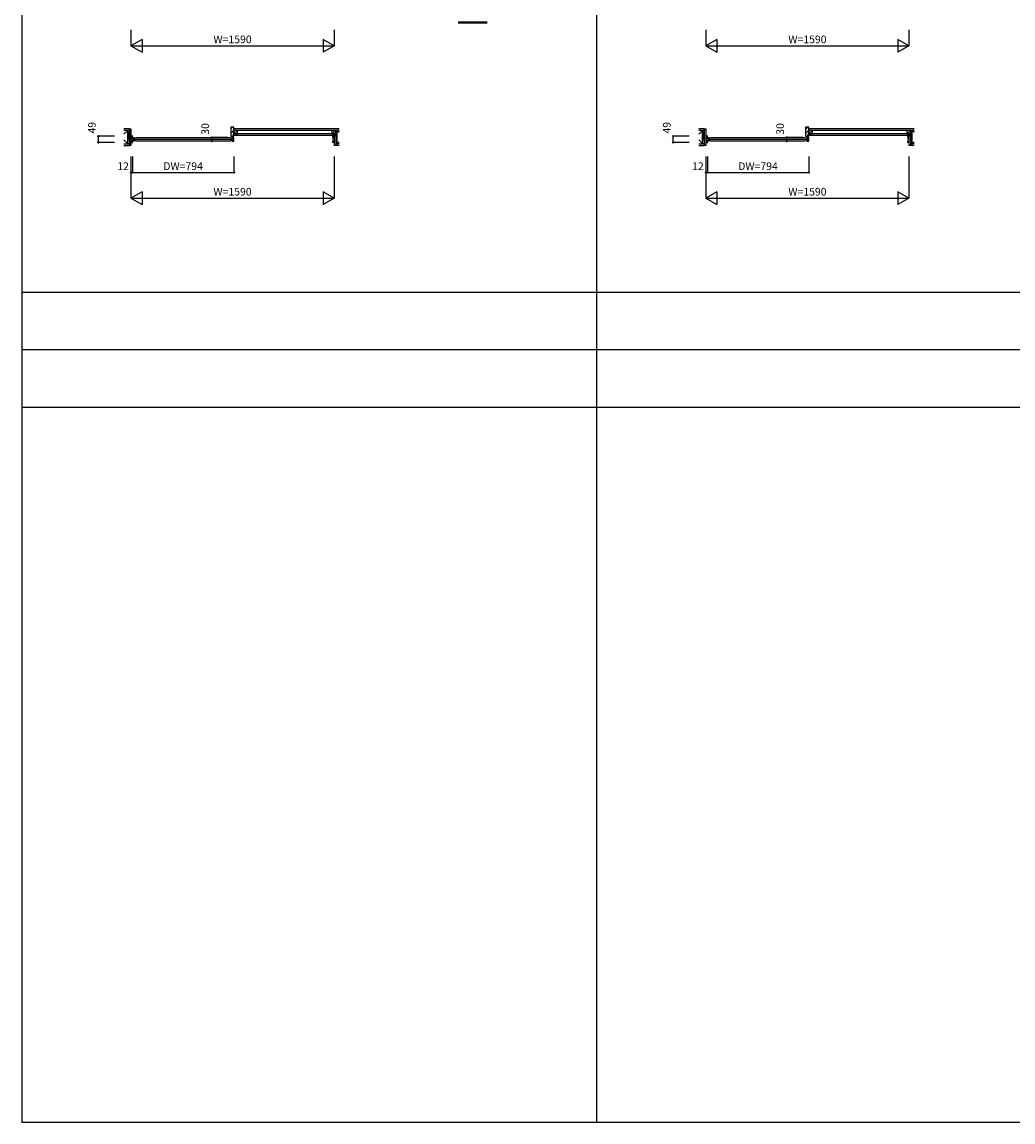
# Model space of a CAD drawing. Extents: x 0 to 27500, y 0 to 20000.
# Drawn here: x 0 to 7757, y 0 to 8615 of the extents above; entities that cross this region are included whole.
import ezdxf
from ezdxf.enums import TextEntityAlignment as Align

# ---------------------------------------------------------------- set-up
doc = ezdxf.new("R2010")
doc.units = 0
for name, color, linetype in [('YKK_A1', 4, 'CONTINUOUS'), ('YKK_A2', 3, 'CONTINUOUS'), ('YKK_B1', 4, 'CONTINUOUS'), ('YKK_B2', 5, 'CONTINUOUS'), ('YKK_C1', 4, 'CONTINUOUS'), ('YKK_C2', 5, 'CONTINUOUS'), ('YKK_F1', 7, 'CONTINUOUS'), ('YKK_IN', 1, 'CONTINUOUS'), ('YKK_N1', 2, 'CONTINUOUS'), ('YKK_Z1', 7, 'CONTINUOUS')]:
    doc.layers.add(name, color=color, linetype=linetype)
doc.styles.get("Standard").update_dxf_attribs({"font": 'txt.shx', "bigfont": 'bigfont.shx'})

msp = doc.modelspace()

# ---------------------------------------------------------------- linework, layer by layer
at = {"layer": 'YKK_A1'}
msp.add_point((0, 0), dxfattribs=at)
at = {"layer": 'YKK_A2'}
msp.add_point((0, 0), dxfattribs=at)
at = {"layer": 'YKK_B1'}
for p, q in [((867.8, 7721.5), (852.8, 7721.5)), ((852.8, 7721.5), (852.8, 7711.6)), ((852.8, 7711.6), (861.8, 7711.6)), ((861.8, 7704.5), (852.8, 7704.5)), ((852.8, 7704.5), (852.8, 7689.6)), ((852.8, 7689.6), (861.8, 7689.6)), ((861.8, 7682.4), (852.8, 7682.4)), ((852.8, 7682.4), (852.8, 7672.5)), ((852.8, 7672.5), (867.8, 7672.5)), ((854.1, 7719.5), (861.8, 7719.5)), ((854.1, 7674.5), (861.8, 7674.5)), ((859.4, 7700.8), (859.4, 7704.5)), ((859.4, 7693.3), (859.4, 7689.6)), ((861.8, 7720), (861.8, 7702)), ((861.8, 7692), (861.8, 7674)), ((864.8, 7702), (864.8, 7712)), ((864.8, 7712), (879.8, 7712)), ((864.8, 7703.3), (867.2, 7703.3)), ((864.8, 7682), (864.8, 7692)), ((867.2, 7690.8), (864.8, 7690.8)), ((879.8, 7682), (864.8, 7682)), ((867.2, 7703.3), (867.2, 7690.8)), ((874.3, 7712), (874.3, 7682)), ((877.8, 7697), (1645.8, 7697)), ((879.8, 7712), (879.8, 7709)), ((879.8, 7709), (886.8, 7704.2)), ((886.8, 7689.8), (879.8, 7685)), ((879.8, 7685), (879.8, 7682)), ((886.8, 7704.2), (886.8, 7702.5)), ((886.8, 7691.5), (886.8, 7689.8)), ((889.8, 7710.5), (1633.8, 7710.5)), ((889.8, 7683.5), (1633.8, 7683.5)), ((1643.8, 7709), (1636.8, 7704.2)), ((1636.8, 7704.2), (1636.8, 7702.5)), ((1636.8, 7691.5), (1636.8, 7689.8)), ((1636.8, 7689.8), (1643.8, 7685)), ((1658.8, 7712), (1643.8, 7712)), ((1643.8, 7712), (1643.8, 7709)), ((1643.8, 7685), (1643.8, 7682)), ((1643.8, 7682), (1658.8, 7682)), ((1649.3, 7712), (1649.3, 7682)), ((1656.4, 7703.3), (1656.4, 7690.8)), ((1658.8, 7703.3), (1656.4, 7703.3)), ((1656.4, 7690.8), (1658.8, 7690.8)), ((1658.8, 7702), (1658.8, 7712)), ((1658.8, 7682), (1658.8, 7692)), ((2427.8, 7721.5), (2442.8, 7721.5)), ((2442.8, 7672.5), (2427.8, 7672.5)), ((2433.8, 7720), (2433.8, 7702)), ((2441.5, 7719.5), (2433.8, 7719.5)), ((2442.8, 7711.6), (2433.8, 7711.6)), ((2433.8, 7704.5), (2442.8, 7704.5)), ((2433.8, 7692), (2433.8, 7674)), ((2442.8, 7689.6), (2433.8, 7689.6)), ((2433.8, 7682.4), (2442.8, 7682.4)), ((2441.5, 7674.5), (2433.8, 7674.5)), ((2436.2, 7700.8), (2436.2, 7704.5)), ((2436.2, 7693.3), (2436.2, 7689.6)), ((2442.8, 7721.5), (2442.8, 7711.6)), ((2442.8, 7704.5), (2442.8, 7689.6)), ((2442.8, 7682.4), (2442.8, 7672.5)), ((5367.8, 7721.5), (5352.8, 7721.5)), ((5352.8, 7721.5), (5352.8, 7711.6)), ((5352.8, 7711.6), (5361.8, 7711.6)), ((5361.8, 7704.5), (5352.8, 7704.5)), ((5352.8, 7704.5), (5352.8, 7689.6)), ((5352.8, 7689.6), (5361.8, 7689.6)), ((5361.8, 7682.4), (5352.8, 7682.4)), ((5352.8, 7682.4), (5352.8, 7672.5)), ((5352.8, 7672.5), (5367.8, 7672.5)), ((5354.1, 7719.5), (5361.8, 7719.5)), ((5354.1, 7674.5), (5361.8, 7674.5)), ((5359.4, 7700.8), (5359.4, 7704.5)), ((5359.4, 7693.3), (5359.4, 7689.6)), ((5361.8, 7720), (5361.8, 7702)), ((5361.8, 7692), (5361.8, 7674)), ((5364.8, 7702), (5364.8, 7712)), ((5364.8, 7712), (5379.8, 7712)), ((5364.8, 7703.3), (5367.2, 7703.3)), ((5364.8, 7682), (5364.8, 7692)), ((5367.2, 7690.8), (5364.8, 7690.8)), ((5379.8, 7682), (5364.8, 7682)), ((5367.2, 7703.3), (5367.2, 7690.8)), ((5374.3, 7712), (5374.3, 7682)), ((5377.8, 7697), (6145.8, 7697)), ((5379.8, 7712), (5379.8, 7709)), ((5379.8, 7709), (5386.8, 7704.2)), ((5386.8, 7689.8), (5379.8, 7685)), ((5379.8, 7685), (5379.8, 7682)), ((5386.8, 7704.2), (5386.8, 7702.5)), ((5386.8, 7691.5), (5386.8, 7689.8)), ((5389.8, 7710.5), (6133.8, 7710.5)), ((5389.8, 7683.5), (6133.8, 7683.5)), ((6143.8, 7709), (6136.8, 7704.2)), ((6136.8, 7704.2), (6136.8, 7702.5)), ((6136.8, 7691.5), (6136.8, 7689.8)), ((6136.8, 7689.8), (6143.8, 7685)), ((6158.8, 7712), (6143.8, 7712)), ((6143.8, 7712), (6143.8, 7709)), ((6143.8, 7685), (6143.8, 7682)), ((6143.8, 7682), (6158.8, 7682)), ((6149.3, 7712), (6149.3, 7682)), ((6156.4, 7703.3), (6156.4, 7690.8)), ((6158.8, 7703.3), (6156.4, 7703.3)), ((6156.4, 7690.8), (6158.8, 7690.8)), ((6158.8, 7702), (6158.8, 7712)), ((6158.8, 7682), (6158.8, 7692)), ((6927.8, 7721.5), (6942.8, 7721.5)), ((6942.8, 7672.5), (6927.8, 7672.5)), ((6933.8, 7720), (6933.8, 7702)), ((6941.5, 7719.5), (6933.8, 7719.5)), ((6942.8, 7711.6), (6933.8, 7711.6)), ((6933.8, 7704.5), (6942.8, 7704.5)), ((6933.8, 7692), (6933.8, 7674)), ((6942.8, 7689.6), (6933.8, 7689.6)), ((6933.8, 7682.4), (6942.8, 7682.4)), ((6941.5, 7674.5), (6933.8, 7674.5)), ((6936.2, 7700.8), (6936.2, 7704.5)), ((6936.2, 7693.3), (6936.2, 7689.6)), ((6942.8, 7721.5), (6942.8, 7711.6)), ((6942.8, 7704.5), (6942.8, 7689.6)), ((6942.8, 7682.4), (6942.8, 7672.5))]:
    msp.add_line(p, q, dxfattribs=at)
msp.add_point((0, 0), dxfattribs=at)
at = {"layer": 'YKK_B2'}
for p, q in [((1633.8, 7778.5), (1647.8, 7792.5)), ((1633.8, 7743.1), (1657.8, 7767.1)), ((6133.8, 7778.5), (6147.8, 7792.5)), ((6133.8, 7743.1), (6157.8, 7767.1)), ((1647.5, 7721.5), (1654.8, 7728.7)), ((6147.5, 7721.5), (6154.8, 7728.7))]:
    msp.add_line(p, q, dxfattribs=at)
at = {"layer": 'YKK_B2', "linetype": 'Continuous'}
for p, q in [((1633.8, 7790.5), (1633.8, 7721.5)), ((1657.8, 7792.5), (1635.8, 7792.5)), ((1657.8, 7739.5), (1657.8, 7792.5)), ((1657.8, 7767), (1657.8, 7739)), ((6133.8, 7790.5), (6133.8, 7721.5)), ((6157.8, 7792.5), (6135.8, 7792.5)), ((6157.8, 7739.5), (6157.8, 7792.5)), ((6157.8, 7767), (6157.8, 7739)), ((1633.8, 7721.5), (1657.8, 7721.5)), ((1654.8, 7726.5), (1654.8, 7739.5)), ((1654.8, 7739.5), (1657.8, 7739.5)), ((1654.8, 7726.5), (1654.8, 7739.5)), ((1654.8, 7739.5), (1657.8, 7739.5)), ((1657.8, 7726.5), (1654.8, 7726.5)), ((1657.8, 7726.5), (1654.8, 7726.5)), ((1657.8, 7721.5), (1657.8, 7726.5)), ((6133.8, 7721.5), (6157.8, 7721.5)), ((6154.8, 7726.5), (6154.8, 7739.5)), ((6154.8, 7739.5), (6157.8, 7739.5)), ((6154.8, 7726.5), (6154.8, 7739.5)), ((6154.8, 7739.5), (6157.8, 7739.5)), ((6157.8, 7726.5), (6154.8, 7726.5)), ((6157.8, 7726.5), (6154.8, 7726.5)), ((6157.8, 7721.5), (6157.8, 7726.5))]:
    msp.add_line(p, q, dxfattribs=at)
for centre in [(1635.8, 7790.5), (6135.8, 7790.5)]:
    msp.add_arc(centre, 2, 90, 180, dxfattribs=at)
at = {"layer": 'YKK_B2'}
msp.add_point((0, 0), dxfattribs=at)
at = {"layer": 'YKK_C1'}
msp.add_point((0, 0), dxfattribs=at)
at = {"layer": 'YKK_C2'}
msp.add_point((0, 0), dxfattribs=at)
at = {"layer": 'YKK_F1', "color": 7}
for p, q in [((0, 0), (0, 20000)), ((4500, 0), (4500, 19500)), ((0, 6500), (27000, 6500)), ((0, 6050), (27000, 6050)), ((0, 5600), (27000, 5600)), ((0, 0), (27500, 0))]:
    msp.add_line(p, q, dxfattribs=at)
at = {"layer": 'YKK_F1'}
msp.add_point((0, 0), dxfattribs=at)
at = {"layer": 'YKK_IN'}
msp.add_point((0, 0), dxfattribs=at)
at = {"layer": 'YKK_N1', "linetype": 'Continuous'}
for p, q in [((852.8, 8554.5), (852.8, 8429.5)), ((2442.8, 8554.5), (2442.8, 8429.5)), ((5352.8, 8554.5), (5352.8, 8429.5)), ((6942.8, 8554.5), (6942.8, 8429.5)), ((939.4, 8479.5), (852.8, 8429.5)), ((939.4, 8479.5), (939.4, 8379.5)), ((2356.2, 8479.5), (2356.2, 8379.5)), ((2442.8, 8429.5), (2356.2, 8479.5)), ((5439.4, 8479.5), (5352.8, 8429.5)), ((5439.4, 8479.5), (5439.4, 8379.5)), ((6856.2, 8479.5), (6856.2, 8379.5)), ((6942.8, 8429.5), (6856.2, 8479.5)), ((852.8, 8429.5), (2442.8, 8429.5)), ((852.8, 8429.5), (939.4, 8379.5)), ((2442.8, 8429.5), (2356.2, 8379.5)), ((5352.8, 8429.5), (6942.8, 8429.5)), ((5352.8, 8429.5), (5439.4, 8379.5)), ((6942.8, 8429.5), (6856.2, 8379.5)), ((598, 7672.5), (598, 7721.5)), ((723, 7721.5), (598, 7721.5)), ((723, 7672.5), (598, 7672.5)), ((1485.7, 7682), (1485.7, 7712)), ((1610.7, 7712), (1485.7, 7712)), ((1610.7, 7682), (1485.7, 7682)), ((5098, 7672.5), (5098, 7721.5)), ((5223, 7721.5), (5098, 7721.5)), ((5223, 7672.5), (5098, 7672.5)), ((5985.7, 7682), (5985.7, 7712)), ((6110.7, 7712), (5985.7, 7712)), ((6110.7, 7682), (5985.7, 7682)), ((852.8, 7561.5), (852.8, 7236.5)), ((864.8, 7561.5), (864.8, 7436.5)), ((1658.8, 7561.5), (1658.8, 7436.5)), ((2442.8, 7561.5), (2442.8, 7236.5)), ((5352.8, 7561.5), (5352.8, 7236.5)), ((5364.8, 7561.5), (5364.8, 7436.5)), ((6158.8, 7561.5), (6158.8, 7436.5)), ((6942.8, 7561.5), (6942.8, 7236.5)), ((864.8, 7436.5), (1658.8, 7436.5)), ((5364.8, 7436.5), (6158.8, 7436.5)), ((939.4, 7286.5), (852.8, 7236.5)), ((939.4, 7286.5), (939.4, 7186.5)), ((2356.2, 7286.5), (2356.2, 7186.5)), ((2442.8, 7236.5), (2356.2, 7286.5)), ((5439.4, 7286.5), (5352.8, 7236.5)), ((5439.4, 7286.5), (5439.4, 7186.5)), ((6856.2, 7286.5), (6856.2, 7186.5)), ((6942.8, 7236.5), (6856.2, 7286.5)), ((852.8, 7236.5), (2442.8, 7236.5)), ((852.8, 7236.5), (939.4, 7186.5)), ((2442.8, 7236.5), (2356.2, 7186.5)), ((5352.8, 7236.5), (6942.8, 7236.5)), ((5352.8, 7236.5), (5439.4, 7186.5)), ((6942.8, 7236.5), (6856.2, 7186.5))]:
    msp.add_line(p, q, dxfattribs=at)
at = {"layer": 'YKK_N1'}
for p, q in [((864.8, 7436.5), (852.8, 7436.5)), ((5364.8, 7436.5), (5352.8, 7436.5))]:
    msp.add_line(p, q, dxfattribs=at)
at = {"layer": 'YKK_N1', "linetype": 'Continuous'}
for centre in [(598, 7721.5), (598, 7672.5), (1485.7, 7712), (1485.7, 7682), (5098, 7721.5), (5098, 7672.5), (5985.7, 7712), (5985.7, 7682), (852.8, 7436.5), (864.8, 7436.5), (1658.8, 7436.5), (5352.8, 7436.5), (5364.8, 7436.5), (6158.8, 7436.5)]:
    msp.add_circle(centre, 5, dxfattribs=at)
at = {"layer": 'YKK_N1'}
msp.add_point((0, 0), dxfattribs=at)
at = {"layer": 'YKK_Z1', "linetype": 'Continuous', "lineweight": 13}
for p, q in [((3414.4, 8615.5), (3639.8, 8615.5)), ((3414.4, 8613.5), (3639.8, 8613.5)), ((3414.4, 8611.5), (3639.8, 8611.5))]:
    msp.add_line(p, q, dxfattribs=at)
at = {"layer": 'YKK_Z1', "linetype": 'Continuous', "lineweight": 30}
msp.add_line((3639.8, 8609.5), (3414.4, 8609.5), dxfattribs=at)
at = {"layer": 'YKK_Z1', "linetype": 'Continuous'}
for p, q in [((827.8, 7767), (797.8, 7767)), ((827.8, 7767), (797.8, 7737)), ((840.3, 7779.5), (798, 7779.5)), ((840.3, 7767), (798, 7767)), ((827.8, 7662), (827.8, 7767)), ((827.8, 7662), (827.8, 7767)), ((827.8, 7767), (840.3, 7767)), ((827.8, 7767), (840.3, 7662)), ((840.3, 7779.5), (840.3, 7767)), ((840.3, 7779.5), (840.3, 7649.5)), ((840.3, 7779.5), (852.8, 7779.5)), ((840.3, 7767), (840.3, 7662)), ((852.8, 7779.5), (852.8, 7649.5)), ((2482.8, 7779.5), (1657.8, 7779.5)), ((1687.8, 7767), (1657.8, 7739)), ((1687.8, 7767), (1657.8, 7767)), ((2482.8, 7767), (1657.8, 7767)), ((1687.8, 7739), (1687.8, 7767)), ((2455.3, 7767), (2425.3, 7739)), ((2455.3, 7767), (2425.3, 7767)), ((2425.3, 7767), (2425.3, 7739)), ((2455.3, 7739), (2455.3, 7767)), ((2467.8, 7767), (2455.3, 7767)), ((2455.3, 7767), (2455.3, 7662)), ((2467.8, 7767), (2455.3, 7662)), ((2467.8, 7662), (2467.8, 7767)), ((2467.8, 7767), (2482.8, 7752)), ((2467.8, 7767), (2482.8, 7767)), ((2467.8, 7662), (2467.8, 7767)), ((5327.8, 7767), (5297.8, 7767)), ((5327.8, 7767), (5297.8, 7737)), ((5340.3, 7779.5), (5298, 7779.5)), ((5340.3, 7767), (5298, 7767)), ((5327.8, 7662), (5327.8, 7767)), ((5327.8, 7662), (5327.8, 7767)), ((5327.8, 7767), (5340.3, 7767)), ((5327.8, 7767), (5340.3, 7662)), ((5340.3, 7779.5), (5340.3, 7767)), ((5340.3, 7779.5), (5340.3, 7649.5)), ((5340.3, 7779.5), (5352.8, 7779.5)), ((5340.3, 7767), (5340.3, 7662)), ((5352.8, 7779.5), (5352.8, 7649.5)), ((6982.8, 7779.5), (6157.8, 7779.5)), ((6187.8, 7767), (6157.8, 7739)), ((6187.8, 7767), (6157.8, 7767)), ((6982.8, 7767), (6157.8, 7767)), ((6187.8, 7739), (6187.8, 7767)), ((6955.3, 7767), (6925.3, 7739)), ((6955.3, 7767), (6925.3, 7767)), ((6925.3, 7767), (6925.3, 7739)), ((6955.3, 7739), (6955.3, 7767)), ((6967.8, 7767), (6955.3, 7767)), ((6955.3, 7767), (6955.3, 7662)), ((6967.8, 7767), (6955.3, 7662)), ((6967.8, 7662), (6967.8, 7767)), ((6967.8, 7767), (6982.8, 7752)), ((6967.8, 7767), (6982.8, 7767)), ((6967.8, 7662), (6967.8, 7767)), ((797.8, 7692), (827.8, 7662)), ((2455.3, 7739), (1654.8, 7739)), ((2455.3, 7726.5), (1654.8, 7726.5)), ((1657.8, 7739), (1687.8, 7739)), ((2425.3, 7739), (2455.3, 7739)), ((2442.8, 7726.5), (2442.8, 7649.5)), ((2442.8, 7726.5), (2455.3, 7726.5)), ((2455.3, 7726.5), (2455.3, 7649.5)), ((2482.8, 7677), (2467.8, 7662)), ((5297.8, 7692), (5327.8, 7662)), ((6955.3, 7739), (6154.8, 7739)), ((6955.3, 7726.5), (6154.8, 7726.5)), ((6157.8, 7739), (6187.8, 7739)), ((6925.3, 7739), (6955.3, 7739)), ((6942.8, 7726.5), (6942.8, 7649.5)), ((6942.8, 7726.5), (6955.3, 7726.5)), ((6955.3, 7726.5), (6955.3, 7649.5)), ((6982.8, 7677), (6967.8, 7662)), ((797.4, 7662), (840.3, 7662)), ((797.4, 7649.5), (840.3, 7649.5)), ((797.8, 7662), (827.8, 7662)), ((840.3, 7662), (827.8, 7662)), ((840.3, 7662), (840.3, 7649.5)), ((852.8, 7649.5), (840.3, 7649.5)), ((2455.3, 7649.5), (2442.8, 7649.5)), ((2455.3, 7662), (2467.8, 7662)), ((2455.3, 7662), (2455.3, 7649.5)), ((2482.8, 7662), (2455.3, 7662)), ((2482.8, 7649.5), (2455.3, 7649.5)), ((2482.8, 7662), (2467.8, 7662)), ((5297.4, 7662), (5340.3, 7662)), ((5297.4, 7649.5), (5340.3, 7649.5)), ((5297.8, 7662), (5327.8, 7662)), ((5340.3, 7662), (5327.8, 7662)), ((5340.3, 7662), (5340.3, 7649.5)), ((5352.8, 7649.5), (5340.3, 7649.5)), ((6955.3, 7649.5), (6942.8, 7649.5)), ((6955.3, 7662), (6967.8, 7662)), ((6955.3, 7662), (6955.3, 7649.5)), ((6982.8, 7662), (6955.3, 7662)), ((6982.8, 7649.5), (6955.3, 7649.5)), ((6982.8, 7662), (6967.8, 7662))]:
    msp.add_line(p, q, dxfattribs=at)
at = {"layer": 'YKK_Z1'}
msp.add_point((0, 0), dxfattribs=at)

# ---------------------------------------------------------------- texts
at = {"layer": 'YKK_N1', "linetype": 'Continuous'}
for p in [(1647.9, 8471.5), (6147.9, 8471.5), (1647.9, 7278.5), (6147.9, 7278.5)]:
    msp.add_text('W=1590', height=60, dxfattribs=at).set_placement(p, align=Align.MIDDLE)
at = {"layer": 'YKK_N1'}
for s, p in [('49', (554.5, 7787.4)), ('30', (1442.2, 7777.9)), ('49', (5054.5, 7787.4)), ('30', (5942.2, 7777.9))]:
    msp.add_text(s, height=60, rotation=90, dxfattribs=at).set_placement(p, align=Align.MIDDLE)
for s, p in [('12', (791.1, 7478.5)), ('DW=794', (1260.9, 7478.5)), ('12', (5291.1, 7478.5)), ('DW=794', (5760.9, 7478.5))]:
    msp.add_text(s, height=60, dxfattribs=at).set_placement(p, align=Align.MIDDLE)

doc.saveas('drawing.dxf')
